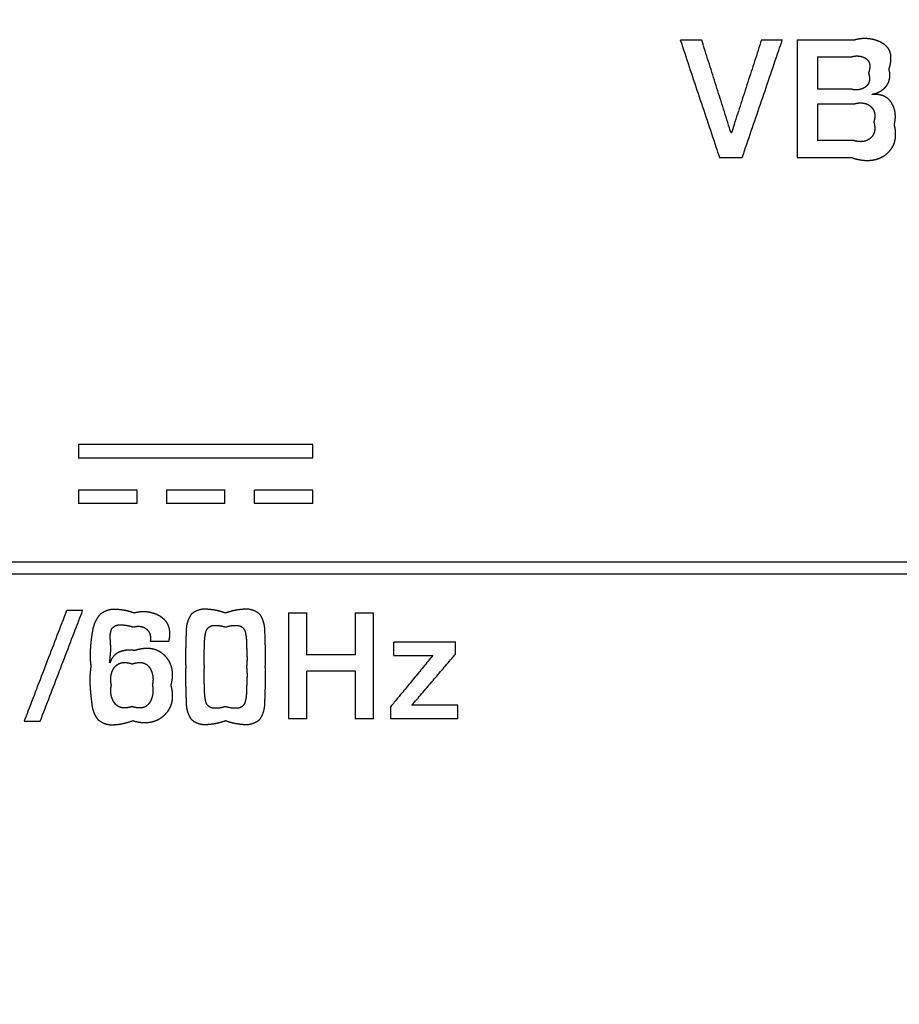
# Model space of a CAD drawing. Extents: x 61 to 377, y 1 to 289.
# Drawn here: x 116 to 124, y 61 to 69 of the extents above; entities that cross this region are included whole.
import ezdxf

# ---------------------------------------------------------------- set-up
doc = ezdxf.new("R2010")
doc.units = 0
doc.layers.add('1', color=7, linetype='CONTINUOUS')

msp = doc.modelspace()

# ---------------------------------------------------------------- linework, layer by layer
at = {"layer": '1', "color": 9, "linetype": 'CONTINUOUS'}
for radius, start, end in [(35.4729, 278.2172, 269.67041), (35.4719, 270.20191, 269.79809), (35.4147, 278.2, 269.79777), (35.4098, 270.20226, 269.79774), (34.5779, 313.87589, 226.12411), (27.6098, 17.03156, 162.96844), (22, 308.28172, 231.71828), (21.9, 308.28172, 231.71828), (21.85, 308.28172, 231.71828)]:
    msp.add_arc((124.5146, 54.2666), radius, start, end, dxfattribs=at)
at = {"layer": '1', "color": 251, "linetype": 'CONTINUOUS'}
msp.add_arc((124.5146, 54.2666), 21.75, 308.81071, 231.18929, dxfattribs=at)
at = {"layer": '1', "color": 7, "linetype": 'CONTINUOUS'}
for points, weights, knots in [([(123.6101, 68.5187), (123.6217, 68.5503), (123.6274, 68.5834), (123.627, 68.6171), (123.6275, 68.6511), (123.6157, 68.6831), (123.5933, 68.7087), (123.5698, 68.7328), (123.5413, 68.7505), (123.5093, 68.7611), (123.4778, 68.7724), (123.445, 68.7785), (123.4115, 68.7794), (123.3782, 68.7802), (123.3452, 68.7759), (123.3132, 68.7666)], [0.504183856213, 0.498605381262, 0.498605381262, 0.504183856213, 0.481782582607, 0.481782582607, 0.504183856213, 0.494624992469, 0.494624992469, 0.504183856213, 0.499920203098, 0.499920203098, 0.504183856213, 0.500258521213, 0.500258521213, 0.504183856213], [0, 0, 0, 0, 0.21086, 0.21086, 0.21086, 0.414928, 0.414928, 0.414928, 0.612433, 0.612433, 0.612433, 0.807366, 0.807366, 0.807366, 1, 1, 1, 1]), ([(123.288, 68.6238), (123.3048, 68.629), (123.3222, 68.6315), (123.3398, 68.6312), (123.3577, 68.6308), (123.3751, 68.6273), (123.3917, 68.6206), (123.4086, 68.6144), (123.423, 68.6037), (123.4337, 68.5893), (123.4432, 68.5741), (123.4475, 68.5567), (123.4463, 68.5389), (123.4455, 68.5209), (123.4418, 68.5032), (123.435, 68.4865)], [0.503276153801, 0.498907948733, 0.498907948733, 0.503276153801, 0.497751844124, 0.497751844124, 0.503276153801, 0.489542397244, 0.489542397244, 0.503276153801, 0.487068542533, 0.487068542533, 0.503276153801, 0.498413045893, 0.498413045893, 0.503276153801], [0, 0, 0, 0, 0.205111, 0.205111, 0.205111, 0.410658, 0.410658, 0.410658, 0.612087, 0.612087, 0.612087, 0.806165, 0.806165, 0.806165, 1, 1, 1, 1]), ([(123.435, 68.4865), (123.4408, 68.4701), (123.4437, 68.453), (123.4437, 68.4356), (123.4439, 68.4181), (123.4389, 68.4013), (123.4291, 68.3869), (123.4187, 68.373), (123.4053, 68.3621), (123.3897, 68.3548), (123.3739, 68.3472), (123.3569, 68.3429), (123.3395, 68.3419), (123.3221, 68.341), (123.3047, 68.343), (123.288, 68.3478)], [0.503723043477, 0.498758985508, 0.498758985508, 0.503723043477, 0.488164482854, 0.488164482854, 0.503723043477, 0.493401708955, 0.493401708955, 0.503723043477, 0.497196155185, 0.497196155185, 0.503723043477, 0.49904652488, 0.49904652488, 0.503723043477], [0, 0, 0, 0, 0.208622, 0.208622, 0.208622, 0.412083, 0.412083, 0.412083, 0.608957, 0.608957, 0.608957, 0.805874, 0.805874, 0.805874, 1, 1, 1, 1]), ([(123.4672, 68.3058), (123.4865, 68.3089), (123.5052, 68.3146), (123.5229, 68.323), (123.5406, 68.3314), (123.5568, 68.3426), (123.5709, 68.3562), (123.585, 68.3699), (123.5965, 68.386), (123.6047, 68.4039), (123.6127, 68.4219), (123.617, 68.441), (123.6174, 68.4607), (123.6178, 68.4803), (123.6155, 68.4998), (123.6101, 68.5187)], [0.502537867859, 0.499154044047, 0.499154044047, 0.502537867859, 0.498005143438, 0.498005143438, 0.502537867859, 0.496774376913, 0.496774376913, 0.502537867859, 0.495956106065, 0.495956106065, 0.502537867859, 0.498708288774, 0.498708288774, 0.502537867859], [0, 0, 0, 0, 0.203219, 0.203219, 0.203219, 0.405695, 0.405695, 0.405695, 0.606435, 0.606435, 0.606435, 0.803952, 0.803952, 0.803952, 1, 1, 1, 1]), ([(123.6549, 68.0454), (123.6618, 68.0698), (123.665, 68.0951), (123.6645, 68.1205), (123.6639, 68.1462), (123.6591, 68.1714), (123.6501, 68.1954), (123.6409, 68.2196), (123.6272, 68.2416), (123.609, 68.2601), (123.5906, 68.278), (123.5683, 68.2906), (123.5434, 68.2968), (123.5184, 68.3031), (123.4928, 68.3054), (123.4672, 68.303)], [0.502754108039, 0.499081963987, 0.499081963987, 0.502754108039, 0.497907270454, 0.497907270454, 0.502754108039, 0.49524527096, 0.49524527096, 0.502754108039, 0.491154551484, 0.491154551484, 0.502754108039, 0.497731506901, 0.497731506901, 0.502754108039], [0, 0, 0, 0, 0.203728, 0.203728, 0.203728, 0.407227, 0.407227, 0.407227, 0.609788, 0.609788, 0.609788, 0.805713, 0.805713, 0.805713, 1, 1, 1, 1]), ([(123.3118, 68.2218), (123.3304, 68.228), (123.3498, 68.2311), (123.3694, 68.231), (123.3892, 68.2309), (123.4085, 68.2267), (123.4264, 68.2183), (123.4444, 68.2097), (123.4597, 68.1969), (123.4713, 68.1806), (123.4825, 68.1643), (123.4884, 68.1455), (123.4888, 68.1257), (123.4893, 68.106), (123.4863, 68.0864), (123.4798, 68.0677)], [0.503373685566, 0.498875438145, 0.498875438145, 0.503373685566, 0.495294990275, 0.495294990275, 0.503373685566, 0.492616722387, 0.492616722387, 0.503373685566, 0.489277483806, 0.489277483806, 0.503373685566, 0.4979019732, 0.4979019732, 0.503373685566], [0, 0, 0, 0, 0.206332, 0.206332, 0.206332, 0.410977, 0.410977, 0.410977, 0.613194, 0.613194, 0.613194, 0.807577, 0.807577, 0.807577, 1, 1, 1, 1]), ([(123.2865, 67.7666), (123.3235, 67.7525), (123.3621, 67.7439), (123.4015, 67.741), (123.4413, 67.738), (123.4808, 67.7424), (123.5186, 67.7551), (123.5564, 67.7685), (123.5895, 67.7911), (123.6156, 67.8216), (123.642, 67.8517), (123.6588, 67.8881), (123.6645, 67.9279), (123.6697, 67.9674), (123.6664, 68.0072), (123.6549, 68.0454)], [0.502636107545, 0.499121297485, 0.499121297485, 0.502636107545, 0.495740831147, 0.495740831147, 0.502636107545, 0.491275449268, 0.491275449268, 0.502636107545, 0.488757989458, 0.488757989458, 0.502636107545, 0.495193223162, 0.495193223162, 0.502636107545], [0, 0, 0, 0, 0.206027, 0.206027, 0.206027, 0.410824, 0.410824, 0.410824, 0.612181, 0.612181, 0.612181, 0.808094, 0.808094, 0.808094, 1, 1, 1, 1]), ([(123.4798, 68.0677), (123.4864, 68.0488), (123.4895, 68.029), (123.489, 68.0089), (123.4888, 67.9888), (123.4829, 67.9696), (123.472, 67.9527), (123.4607, 67.9361), (123.4457, 67.9229), (123.4278, 67.9139), (123.4099, 67.9048), (123.3903, 67.9003), (123.3702, 67.9002), (123.3503, 67.9002), (123.3306, 67.9032), (123.3118, 67.9095)], [0.504007245401, 0.498664251533, 0.498664251533, 0.504007245401, 0.490775240961, 0.490775240961, 0.504007245401, 0.493236894558, 0.493236894558, 0.504007245401, 0.495222716321, 0.495222716321, 0.504007245401, 0.499362544067, 0.499362544067, 0.504007245401], [0, 0, 0, 0, 0.208999, 0.208999, 0.208999, 0.412858, 0.412858, 0.412858, 0.611871, 0.611871, 0.611871, 0.807615, 0.807615, 0.807615, 1, 1, 1, 1]), ([(117.1712, 63.8804), (117.123, 63.8981), (117.0726, 63.9083), (117.0213, 63.9107), (116.969, 63.9162), (116.9188, 63.901), (116.8784, 63.8674), (116.8445, 63.8283), (116.823, 63.7813), (116.8155, 63.7301), (116.806, 63.6796), (116.7997, 63.6287), (116.7966, 63.5775), (116.7926, 63.5263), (116.7942, 63.4749), (116.8015, 63.4241)], [0.502891593556, 0.499036135481, 0.499036135481, 0.502891593556, 0.476498422125, 0.476498422125, 0.502891593556, 0.489456749931, 0.489456749931, 0.502891593556, 0.502247203695, 0.502247203695, 0.502891593556, 0.500877764464, 0.500877764464, 0.502891593556], [0, 0, 0, 0, 0.211294, 0.211294, 0.211294, 0.415865, 0.415865, 0.415865, 0.611966, 0.611966, 0.611966, 0.806333, 0.806333, 0.806333, 1, 1, 1, 1]), ([(117.9499, 63.8804), (117.9018, 63.8978), (117.8518, 63.9083), (117.8008, 63.9118), (117.7488, 63.9195), (117.6984, 63.905), (117.6586, 63.8709), (117.629, 63.8285), (117.6138, 63.7791), (117.6143, 63.7274), (117.6122, 63.6763), (117.6106, 63.6251), (117.6096, 63.574), (117.6068, 63.5232), (117.6073, 63.4723), (117.611, 63.4216)], [0.502438377202, 0.499187207599, 0.499187207599, 0.502438377202, 0.472265986112, 0.472265986112, 0.502438377202, 0.486564921286, 0.486564921286, 0.502438377202, 0.502418198056, 0.502418198056, 0.502438377202, 0.501756002434, 0.501756002434, 0.502438377202], [0, 0, 0, 0, 0.212811, 0.212811, 0.212811, 0.41805, 0.41805, 0.41805, 0.613868, 0.613868, 0.613868, 0.807582, 0.807582, 0.807582, 1, 1, 1, 1]), ([(118.2888, 63.4216), (118.2925, 63.4724), (118.293, 63.5234), (118.2902, 63.5743), (118.2892, 63.6253), (118.2876, 63.6762), (118.2855, 63.7272), (118.286, 63.779), (118.2707, 63.8286), (118.241, 63.8711), (118.201, 63.9051), (118.1506, 63.9195), (118.0987, 63.9118), (118.0478, 63.9083), (117.9979, 63.8978), (117.9499, 63.8804)], [0.500508544738, 0.499830485087, 0.499830485087, 0.500508544738, 0.500488006189, 0.500488006189, 0.500508544738, 0.484543353457, 0.484543353457, 0.500508544738, 0.470706929853, 0.470706929853, 0.500508544738, 0.497284936639, 0.497284936639, 0.500508544738], [0, 0, 0, 0, 0.207128, 0.207128, 0.207128, 0.414321, 0.414321, 0.414321, 0.618385, 0.618385, 0.618385, 0.812416, 0.812416, 0.812416, 1, 1, 1, 1]), ([(117.4667, 63.6397), (117.4746, 63.6704), (117.4767, 63.7021), (117.473, 63.7336), (117.4692, 63.7654), (117.456, 63.7946), (117.4342, 63.818), (117.4122, 63.8409), (117.3858, 63.8585), (117.3563, 63.8702), (117.3268, 63.8823), (117.2956, 63.8891), (117.2637, 63.8906), (117.2325, 63.8919), (117.2014, 63.8885), (117.1712, 63.8804)], [0.504244809453, 0.498585063516, 0.498585063516, 0.504244809453, 0.487174568476, 0.487174568476, 0.504244809453, 0.496507722065, 0.496507722065, 0.504244809453, 0.499279341679, 0.499279341679, 0.504244809453, 0.500358312679, 0.500358312679, 0.504244809453], [0, 0, 0, 0, 0.208496, 0.208496, 0.208496, 0.412015, 0.412015, 0.412015, 0.610392, 0.610392, 0.610392, 0.808079, 0.808079, 0.808079, 1, 1, 1, 1]), ([(116.9612, 63.4582), (116.9649, 63.4906), (116.968, 63.523), (116.9706, 63.5555), (116.971, 63.5881), (116.9698, 63.6207), (116.9671, 63.6532), (116.9628, 63.686), (116.9674, 63.7188), (116.9808, 63.7491), (117.0035, 63.7742), (117.0356, 63.7852), (117.0689, 63.7793), (117.1014, 63.7773), (117.1334, 63.7711), (117.1643, 63.7607)], [0.50003893312, 0.499987022293, 0.499987022293, 0.50003893312, 0.499662427965, 0.499662427965, 0.50003893312, 0.487653196077, 0.487653196077, 0.50003893312, 0.458400076749, 0.458400076749, 0.50003893312, 0.497134450047, 0.497134450047, 0.50003893312], [0, 0, 0, 0, 0.207971, 0.207971, 0.207971, 0.416005, 0.416005, 0.416005, 0.622063, 0.622063, 0.622063, 0.815372, 0.815372, 0.815372, 1, 1, 1, 1]), ([(117.1643, 63.7607), (117.179, 63.7654), (117.1943, 63.7678), (117.2098, 63.7676), (117.2254, 63.7675), (117.2406, 63.764), (117.2546, 63.7573), (117.2686, 63.7503), (117.2807, 63.7404), (117.2901, 63.7279), (117.2995, 63.7155), (117.3056, 63.7011), (117.308, 63.6857), (117.3104, 63.6704), (117.3101, 63.6549), (117.3071, 63.6397)], [0.503232878937, 0.498922373688, 0.498922373688, 0.503232878937, 0.494964859125, 0.494964859125, 0.503232878937, 0.494381109748, 0.494381109748, 0.503232878937, 0.493038941805, 0.493038941805, 0.503232878937, 0.498054831907, 0.498054831907, 0.503232878937], [0, 0, 0, 0, 0.206036, 0.206036, 0.206036, 0.409718, 0.409718, 0.409718, 0.610463, 0.610463, 0.610463, 0.806785, 0.806785, 0.806785, 1, 1, 1, 1]), ([(117.7706, 63.4216), (117.7667, 63.4543), (117.7656, 63.4872), (117.7685, 63.5529), (117.7698, 63.5858), (117.771, 63.6187), (117.7706, 63.6518), (117.7742, 63.6847), (117.7818, 63.7169), (117.789, 63.7522), (117.8169, 63.7748), (117.8529, 63.7746), (117.8859, 63.7763), (117.9187, 63.7716), (117.9499, 63.7607)], [0.500829488588, 0.499723503804, 0.499723503804, 0.50082713826, 0.50082713826, 0.500829488588, 0.498375660337, 0.498375660337, 0.500829488588, 0.424933759347, 0.424933759347, 0.500829488588, 0.494552186699, 0.494552186699, 0.500829488588], [0, 0, 0, 0, 0.209952, 0.209952, 0.419911, 0.419911, 0.419911, 0.630184, 0.630184, 0.630184, 0.823991, 0.823991, 0.823991, 1, 1, 1, 1]), ([(117.9499, 63.7607), (117.9812, 63.7717), (118.014, 63.7764), (118.0471, 63.7746), (118.0831, 63.7748), (118.1109, 63.7521), (118.1181, 63.7168), (118.1256, 63.6847), (118.1292, 63.6518), (118.1287, 63.6188), (118.1299, 63.5859), (118.1312, 63.5529), (118.1341, 63.4871), (118.133, 63.4543), (118.1291, 63.4216)], [0.504778070166, 0.498407309945, 0.498407309945, 0.504778070166, 0.428301820183, 0.428301820183, 0.504778070166, 0.502311983719, 0.502311983719, 0.504778070166, 0.504775401201, 0.504775401201, 0.50366758976, 0.50366758976, 0.504778070166], [0, 0, 0, 0, 0.225434, 0.225434, 0.225434, 0.432712, 0.432712, 0.432712, 0.622378, 0.622378, 0.622378, 0.811573, 0.811573, 1, 1, 1, 1]), ([(117.4849, 63.2641), (117.4955, 63.2991), (117.4997, 63.3354), (117.4974, 63.3718), (117.4951, 63.4086), (117.484, 63.4437), (117.4648, 63.4752), (117.4455, 63.5067), (117.4193, 63.5328), (117.3873, 63.5515), (117.3553, 63.5693), (117.3197, 63.5783), (117.2831, 63.578), (117.2464, 63.5781), (117.2102, 63.5722), (117.1755, 63.5603)], [0.503986763539, 0.49867107882, 0.49867107882, 0.503986763539, 0.494114120396, 0.494114120396, 0.503986763539, 0.493649715766, 0.493649715766, 0.503986763539, 0.49301573152, 0.49301573152, 0.503986763539, 0.499359804357, 0.499359804357, 0.503986763539], [0, 0, 0, 0, 0.206694, 0.206694, 0.206694, 0.410998, 0.410998, 0.410998, 0.612017, 0.612017, 0.612017, 0.806805, 0.806805, 0.806805, 1, 1, 1, 1]), ([(117.1755, 63.5603), (117.1585, 63.5635), (117.1413, 63.5647), (117.1241, 63.5641), (117.1067, 63.5634), (117.0895, 63.561), (117.0726, 63.5568), (117.0555, 63.5528), (117.0393, 63.5462), (117.0242, 63.5373), (117.0094, 63.5283), (116.9967, 63.5163), (116.9868, 63.502), (116.9769, 63.4877), (116.9692, 63.4722), (116.9639, 63.4556)], [0.501557957508, 0.499480680831, 0.499480680831, 0.501557957508, 0.499786425696, 0.499786425696, 0.501557957508, 0.497748450041, 0.497748450041, 0.501557957508, 0.494277625245, 0.494277625245, 0.501557957508, 0.497815931781, 0.497815931781, 0.501557957508], [0, 0, 0, 0, 0.201433, 0.201433, 0.201433, 0.403715, 0.403715, 0.403715, 0.605872, 0.605872, 0.605872, 0.803746, 0.803746, 0.803746, 1, 1, 1, 1]), ([(116.8015, 63.4241), (116.7933, 63.3728), (116.7906, 63.3209), (116.7934, 63.269), (116.7963, 63.2171), (116.8009, 63.1654), (116.8079, 63.114), (116.8115, 63.0614), (116.8302, 63.0121), (116.8622, 62.9703), (116.9032, 62.9361), (116.9545, 62.9214), (117.0074, 62.9287), (117.0593, 62.9323), (117.1102, 62.9438), (117.1587, 62.9628)], [0.501430019277, 0.499523326908, 0.499523326908, 0.501430019277, 0.501148631269, 0.501148631269, 0.501430019277, 0.48729514772, 0.48729514772, 0.501430019277, 0.472786460045, 0.472786460045, 0.501430019277, 0.497553713267, 0.497553713267, 0.501430019277], [0, 0, 0, 0, 0.20684, 0.20684, 0.20684, 0.413365, 0.413365, 0.413365, 0.617025, 0.617025, 0.617025, 0.811604, 0.811604, 0.811604, 1, 1, 1, 1]), ([(116.9766, 63.2666), (116.9711, 63.2873), (116.9691, 63.3086), (116.9707, 63.33), (116.9723, 63.3516), (116.9779, 63.3725), (116.9873, 63.392), (116.9964, 63.4119), (117.0102, 63.4287), (117.0279, 63.4415), (117.0462, 63.4532), (117.0671, 63.459), (117.0889, 63.4584), (117.1108, 63.4581), (117.1324, 63.4543), (117.153, 63.4468)], [0.503469090324, 0.498843636559, 0.498843636559, 0.503469090324, 0.497662902272, 0.497662902272, 0.503469090324, 0.492364575452, 0.492364575452, 0.503469090324, 0.488470584957, 0.488470584957, 0.503469090324, 0.49878239112, 0.49878239112, 0.503469090324], [0, 0, 0, 0, 0.204724, 0.204724, 0.204724, 0.409162, 0.409162, 0.409162, 0.610713, 0.610713, 0.610713, 0.805431, 0.805431, 0.805431, 1, 1, 1, 1]), ([(117.153, 63.4468), (117.1732, 63.4541), (117.1943, 63.458), (117.2158, 63.4584), (117.2374, 63.4594), (117.2583, 63.4536), (117.2763, 63.4416), (117.2933, 63.4285), (117.3065, 63.4115), (117.3147, 63.3917), (117.3235, 63.372), (117.3288, 63.3511), (117.3306, 63.3296), (117.3323, 63.3084), (117.3305, 63.2872), (117.3253, 63.2666)], [0.503390180353, 0.498869939882, 0.498869939882, 0.503390180353, 0.486837453471, 0.486837453471, 0.503390180353, 0.492096070684, 0.492096070684, 0.503390180353, 0.498619999839, 0.498619999839, 0.503390180353, 0.499013659782, 0.499013659782, 0.503390180353], [0, 0, 0, 0, 0.209175, 0.209175, 0.209175, 0.413284, 0.413284, 0.413284, 0.611061, 0.611061, 0.611061, 0.807563, 0.807563, 0.807563, 1, 1, 1, 1]), ([(117.611, 63.4216), (117.6073, 63.3708), (117.6068, 63.3198), (117.6096, 63.2689), (117.6106, 63.2179), (117.6122, 63.1669), (117.6143, 63.116), (117.6137, 63.0641), (117.6291, 63.0146), (117.6588, 62.972), (117.6988, 62.9381), (117.7492, 62.9237), (117.8011, 62.9314), (117.852, 62.9349), (117.9019, 62.9454), (117.9499, 62.9628)], [0.500506891489, 0.49983103617, 0.49983103617, 0.500506891489, 0.500486667517, 0.500486667517, 0.500506891489, 0.484519089003, 0.484519089003, 0.500506891489, 0.470725526271, 0.470725526271, 0.500506891489, 0.497285528475, 0.497285528475, 0.500506891489], [0, 0, 0, 0, 0.20713, 0.20713, 0.20713, 0.414325, 0.414325, 0.414325, 0.618387, 0.618387, 0.618387, 0.812415, 0.812415, 0.812415, 1, 1, 1, 1]), ([(117.9499, 63.0825), (117.9186, 63.0716), (117.8858, 63.0669), (117.8527, 63.0686), (117.8168, 63.0685), (117.7889, 63.0911), (117.7817, 63.1263), (117.7742, 63.1585), (117.7706, 63.1914), (117.771, 63.2244), (117.7698, 63.2573), (117.7685, 63.2903), (117.7656, 63.3561), (117.7667, 63.3889), (117.7706, 63.4216)], [0.504778390136, 0.498407203288, 0.498407203288, 0.504778390136, 0.428407717991, 0.428407717991, 0.504778390136, 0.50230522323, 0.50230522323, 0.504778390136, 0.504775860158, 0.504775860158, 0.503665925545, 0.503665925545, 0.504778390136], [0, 0, 0, 0, 0.225399, 0.225399, 0.225399, 0.432666, 0.432666, 0.432666, 0.622349, 0.622349, 0.622349, 0.811558, 0.811558, 1, 1, 1, 1]), ([(117.9499, 62.9628), (117.998, 62.9454), (118.048, 62.9349), (118.0991, 62.9314), (118.151, 62.9237), (118.2014, 62.9382), (118.2412, 62.9723), (118.2708, 63.0148), (118.286, 63.0642), (118.2855, 63.1159), (118.2876, 63.167), (118.2892, 63.2181), (118.2902, 63.2692), (118.293, 63.32), (118.2925, 63.3709), (118.2888, 63.4216)], [0.502440071979, 0.499186642674, 0.499186642674, 0.502440071979, 0.472248745101, 0.472248745101, 0.502440071979, 0.486588134432, 0.486588134432, 0.502440071979, 0.502419571191, 0.502419571191, 0.502440071979, 0.501755494848, 0.501755494848, 0.502440071979], [0, 0, 0, 0, 0.212813, 0.212813, 0.212813, 0.418047, 0.418047, 0.418047, 0.613863, 0.613863, 0.613863, 0.807578, 0.807578, 0.807578, 1, 1, 1, 1]), ([(118.1291, 63.4216), (118.133, 63.3889), (118.1342, 63.356), (118.1312, 63.2903), (118.1299, 63.2574), (118.1287, 63.2245), (118.1292, 63.1914), (118.1256, 63.1585), (118.118, 63.1263), (118.1108, 63.091), (118.0829, 63.0683), (118.0469, 63.0686), (118.0139, 63.0669), (117.9811, 63.0716), (117.9499, 63.0825)], [0.500826026175, 0.499724657942, 0.499724657942, 0.500823288287, 0.500823288287, 0.500826026175, 0.498373805934, 0.498373805934, 0.500826026175, 0.424832370551, 0.424832370551, 0.500826026175, 0.494553775923, 0.494553775923, 0.500826026175], [0, 0, 0, 0, 0.209963, 0.209963, 0.419935, 0.419935, 0.419935, 0.630222, 0.630222, 0.630222, 0.824021, 0.824021, 0.824021, 1, 1, 1, 1]), ([(117.153, 63.0825), (117.1324, 63.0751), (117.1108, 63.0712), (117.0889, 63.0709), (117.0667, 63.0701), (117.0453, 63.0762), (117.0269, 63.0887), (117.0096, 63.102), (116.9962, 63.1194), (116.9876, 63.1395), (116.9785, 63.1596), (116.973, 63.1809), (116.9712, 63.2029), (116.9695, 63.2243), (116.9714, 63.2457), (116.9766, 63.2666)], [0.503414229434, 0.498861923522, 0.498861923522, 0.503414229434, 0.486772804709, 0.486772804709, 0.503414229434, 0.49252140973, 0.49252140973, 0.503414229434, 0.49843742783, 0.49843742783, 0.503414229434, 0.499084260999, 0.499084260999, 0.503414229434], [0, 0, 0, 0, 0.20908, 0.20908, 0.20908, 0.414446, 0.414446, 0.414446, 0.612306, 0.612306, 0.612306, 0.80952, 0.80952, 0.80952, 1, 1, 1, 1]), ([(117.3253, 63.2666), (117.3303, 63.2458), (117.3319, 63.2245), (117.3303, 63.2032), (117.3286, 63.1819), (117.3236, 63.1611), (117.3154, 63.1413), (117.3076, 63.1209), (117.2949, 63.1032), (117.2781, 63.0892), (117.2603, 63.0764), (117.2393, 63.0701), (117.2174, 63.0709), (117.1954, 63.0711), (117.1737, 63.075), (117.153, 63.0825)], [0.503081430728, 0.498972856424, 0.498972856424, 0.503081430728, 0.499087954888, 0.499087954888, 0.503081430728, 0.492106772333, 0.492106772333, 0.503081430728, 0.485018831787, 0.485018831787, 0.503081430728, 0.498370842453, 0.498370842453, 0.503081430728], [0, 0, 0, 0, 0.20391, 0.20391, 0.20391, 0.406697, 0.406697, 0.406697, 0.609182, 0.609182, 0.609182, 0.804968, 0.804968, 0.804968, 1, 1, 1, 1]), ([(117.1587, 62.9628), (117.1945, 62.9512), (117.2318, 62.9457), (117.2694, 62.9463), (117.3073, 62.9469), (117.3441, 62.9559), (117.3777, 62.9734), (117.4113, 62.9913), (117.4398, 63.0166), (117.4615, 63.048), (117.4831, 63.0792), (117.4955, 63.1151), (117.498, 63.153), (117.5004, 63.1906), (117.496, 63.228), (117.4849, 63.2641)], [0.503389631485, 0.498870122838, 0.498870122838, 0.503389631485, 0.494221481839, 0.494221481839, 0.503389631485, 0.493907614102, 0.493907614102, 0.503389631485, 0.491236033807, 0.491236033807, 0.503389631485, 0.497832253983, 0.497832253983, 0.503389631485], [0, 0, 0, 0, 0.206611, 0.206611, 0.206611, 0.410632, 0.410632, 0.410632, 0.611987, 0.611987, 0.611987, 0.807744, 0.807744, 0.807744, 1, 1, 1, 1])]:
    msp.add_rational_spline(points, weights, degree=3, knots=knots, dxfattribs=at)
for points, knots in [([(121.8297, 68.7677), (121.855, 68.6917), (121.8803, 68.6157), (121.9309, 68.4639), (121.9562, 68.3881), (122.0068, 68.2362), (122.0322, 68.1602), (122.0829, 68.0081), (122.1082, 67.932), (122.1434, 67.8265), (122.1532, 67.7971), (122.163, 67.7677)], [0, 0, 0, 0, 0.227952, 0.227952, 0.455478, 0.455478, 0.683529, 0.683529, 0.911892, 0.911892, 1, 1, 1, 1]), ([(122.0133, 68.7666), (121.9993, 68.7666), (121.9853, 68.7666), (121.9572, 68.7666), (121.9432, 68.7666), (121.9148, 68.7666), (121.9004, 68.7666), (121.8718, 68.7666), (121.8575, 68.7666), (121.8393, 68.7666), (121.8352, 68.7666), (121.8312, 68.7666)], [0, 0, 0, 0, 0.230749, 0.230749, 0.462032, 0.462032, 0.698815, 0.698815, 0.933557, 0.933557, 1, 1, 1, 1]), ([(122.2632, 67.9742), (122.2441, 68.0343), (122.2251, 68.0943), (122.1871, 68.2145), (122.168, 68.2745), (122.1299, 68.3949), (122.1108, 68.4551), (122.0726, 68.5756), (122.0535, 68.6359), (122.0271, 68.7193), (122.0198, 68.7424), (122.0125, 68.7655)], [0, 0, 0, 0, 0.22767, 0.22767, 0.455483, 0.455483, 0.683827, 0.683827, 0.912483, 0.912483, 1, 1, 1, 1]), ([(122.5223, 68.7677), (122.5028, 68.7076), (122.4834, 68.6476), (122.4444, 68.5274), (122.425, 68.4674), (122.386, 68.3471), (122.3665, 68.2868), (122.3274, 68.1663), (122.3079, 68.106), (122.2809, 68.0226), (122.2734, 67.9995), (122.2659, 67.9764)], [0, 0, 0, 0, 0.227668, 0.227668, 0.455477, 0.455477, 0.683818, 0.683818, 0.912472, 0.912472, 1, 1, 1, 1]), ([(122.3577, 67.7656), (122.3837, 67.8415), (122.4096, 67.9175), (122.4615, 68.0693), (122.4874, 68.1452), (122.5393, 68.297), (122.5653, 68.373), (122.6173, 68.5251), (122.6433, 68.6013), (122.6793, 68.7068), (122.6893, 68.7361), (122.6994, 68.7655)], [0, 0, 0, 0, 0.22795, 0.22795, 0.455473, 0.455473, 0.683521, 0.683521, 0.911881, 0.911881, 1, 1, 1, 1]), ([(122.7009, 68.7666), (122.6872, 68.7666), (122.6735, 68.7666), (122.6461, 68.7666), (122.6324, 68.7666), (122.6046, 68.7666), (122.5906, 68.7666), (122.5626, 68.7666), (122.5487, 68.7666), (122.5309, 68.7666), (122.527, 68.7666), (122.523, 68.7666)], [0, 0, 0, 0, 0.230899, 0.230899, 0.462331, 0.462331, 0.699272, 0.699272, 0.934171, 0.934171, 1, 1, 1, 1]), ([(122.8272, 68.7677), (122.8272, 68.6917), (122.8272, 68.6157), (122.8272, 68.4639), (122.8272, 68.388), (122.8272, 68.2361), (122.8272, 68.1601), (122.8272, 68.0079), (122.8272, 67.9318), (122.8272, 67.8264), (122.8272, 67.7971), (122.8272, 67.7678)], [0, 0, 0, 0, 0.228011, 0.228011, 0.455596, 0.455596, 0.683705, 0.683705, 0.912128, 0.912128, 1, 1, 1, 1]), ([(123.3143, 68.7666), (123.2773, 68.7666), (123.2402, 68.7666), (123.1661, 68.7666), (123.1291, 68.7666), (123.0547, 68.7666), (123.0175, 68.7666), (122.943, 68.7666), (122.9058, 68.7666), (122.8552, 68.7666), (122.8418, 68.7666), (122.8284, 68.7666)], [0, 0, 0, 0, 0.228661, 0.228661, 0.45745, 0.45745, 0.68761, 0.68761, 0.91726, 0.91726, 1, 1, 1, 1]), ([(123.0011, 68.6238), (123.023, 68.6238), (123.045, 68.6238), (123.0887, 68.6238), (123.1105, 68.6238), (123.1544, 68.6238), (123.1765, 68.6238), (123.2207, 68.6238), (123.2429, 68.6238), (123.2723, 68.6238), (123.2796, 68.6238), (123.2869, 68.6238)], [0, 0, 0, 0, 0.230339, 0.230339, 0.459388, 0.459388, 0.691208, 0.691208, 0.923542, 0.923542, 1, 1, 1, 1]), ([(123.0022, 68.3467), (123.0022, 68.3679), (123.0022, 68.3891), (123.0022, 68.4314), (123.0022, 68.4524), (123.0022, 68.4949), (123.0022, 68.5162), (123.0022, 68.5589), (123.0022, 68.5803), (123.0022, 68.6087), (123.0022, 68.6157), (123.0022, 68.6226)], [0, 0, 0, 0, 0.230484, 0.230484, 0.459674, 0.459674, 0.691641, 0.691641, 0.924124, 0.924124, 1, 1, 1, 1]), ([(123.2892, 68.3478), (123.2672, 68.3478), (123.2453, 68.3478), (123.2015, 68.3478), (123.1797, 68.3478), (123.1358, 68.3478), (123.1137, 68.3478), (123.0695, 68.3478), (123.0474, 68.3478), (123.0179, 68.3478), (123.0107, 68.3478), (123.0034, 68.3478)], [0, 0, 0, 0, 0.230339, 0.230339, 0.459388, 0.459388, 0.691208, 0.691208, 0.923542, 0.923542, 1, 1, 1, 1]), ([(123.4672, 68.303), (123.4672, 68.3035), (123.4672, 68.304), (123.4672, 68.3049), (123.4672, 68.3053), (123.4672, 68.3058)], [0, 0, 0, 0, 0.5, 0.5, 1, 1, 1, 1]), ([(123.0011, 68.2218), (123.0248, 68.2218), (123.0486, 68.2218), (123.0959, 68.2218), (123.1195, 68.2218), (123.167, 68.2218), (123.1909, 68.2218), (123.2387, 68.2218), (123.2626, 68.2218), (123.2946, 68.2218), (123.3026, 68.2218), (123.3106, 68.2218)], [0, 0, 0, 0, 0.230026, 0.230026, 0.45877, 0.45877, 0.690276, 0.690276, 0.922288, 0.922288, 1, 1, 1, 1]), ([(123.0022, 67.9084), (123.0022, 67.9323), (123.0022, 67.9563), (123.0022, 68.004), (123.0022, 68.0278), (123.0022, 68.0757), (123.0022, 68.0998), (123.0022, 68.1481), (123.0022, 68.1722), (123.0022, 68.2045), (123.0022, 68.2126), (123.0022, 68.2207)], [0, 0, 0, 0, 0.229992, 0.229992, 0.458704, 0.458704, 0.690177, 0.690177, 0.922155, 0.922155, 1, 1, 1, 1]), ([(122.2656, 67.9753), (122.2651, 67.9753), (122.2647, 67.9753), (122.2637, 67.9753), (122.2633, 67.9753), (122.2628, 67.9753)], [0, 0, 0, 0, 0.5, 0.5, 1, 1, 1, 1]), ([(123.3129, 67.9095), (123.2892, 67.9095), (123.2655, 67.9095), (123.2181, 67.9095), (123.1945, 67.9095), (123.147, 67.9095), (123.1231, 67.9095), (123.0753, 67.9095), (123.0514, 67.9095), (123.0194, 67.9095), (123.0114, 67.9095), (123.0034, 67.9095)], [0, 0, 0, 0, 0.230026, 0.230026, 0.45877, 0.45877, 0.690276, 0.690276, 0.922288, 0.922288, 1, 1, 1, 1]), ([(122.1622, 67.7666), (122.1772, 67.7666), (122.1921, 67.7666), (122.222, 67.7666), (122.237, 67.7666), (122.2672, 67.7666), (122.2824, 67.7666), (122.3127, 67.7666), (122.3279, 67.7666), (122.3477, 67.7666), (122.3523, 67.7666), (122.3569, 67.7666)], [0, 0, 0, 0, 0.230336, 0.230336, 0.461213, 0.461213, 0.694919, 0.694919, 0.929181, 0.929181, 1, 1, 1, 1]), ([(122.8261, 67.7666), (122.8611, 67.7666), (122.8961, 67.7666), (122.9662, 67.7666), (123.0013, 67.7666), (123.0716, 67.7666), (123.1068, 67.7666), (123.1773, 67.7666), (123.2125, 67.7666), (123.2602, 67.7666), (123.2728, 67.7666), (123.2854, 67.7666)], [0, 0, 0, 0, 0.2288, 0.2288, 0.457725, 0.457725, 0.688024, 0.688024, 0.917812, 0.917812, 1, 1, 1, 1]), ([(116.6946, 65.3176), (116.6946, 65.3088), (116.6946, 65.2999), (116.6946, 65.2823), (116.6946, 65.2736), (116.6946, 65.2559), (116.6946, 65.2469), (116.6946, 65.2291), (116.6946, 65.2202), (116.6946, 65.2097), (116.6946, 65.208), (116.6946, 65.2064)], [0, 0, 0, 0, 0.239305, 0.239305, 0.474655, 0.474655, 0.715844, 0.715844, 0.954931, 0.954931, 1, 1, 1, 1]), ([(118.696, 65.3165), (118.5443, 65.3165), (118.3927, 65.3165), (118.0894, 65.3165), (117.9377, 65.3165), (117.6344, 65.3165), (117.4827, 65.3165), (117.1792, 65.3165), (117.0275, 65.3165), (116.8158, 65.3165), (116.7558, 65.3165), (116.6958, 65.3165)], [0, 0, 0, 0, 0.227439, 0.227439, 0.454892, 0.454892, 0.682429, 0.682429, 0.910012, 0.910012, 1, 1, 1, 1]), ([(118.6948, 65.2041), (118.6948, 65.2129), (118.6948, 65.2218), (118.6948, 65.2394), (118.6948, 65.2482), (118.6948, 65.2658), (118.6948, 65.2748), (118.6948, 65.2926), (118.6948, 65.3015), (118.6948, 65.312), (118.6948, 65.3137), (118.6948, 65.3153)], [0, 0, 0, 0, 0.239305, 0.239305, 0.474655, 0.474655, 0.715844, 0.715844, 0.954931, 0.954931, 1, 1, 1, 1]), ([(116.6935, 65.2052), (116.8451, 65.2052), (116.9967, 65.2052), (117.3, 65.2052), (117.4517, 65.2052), (117.7551, 65.2052), (117.9068, 65.2052), (118.2102, 65.2052), (118.3619, 65.2052), (118.5737, 65.2052), (118.6337, 65.2052), (118.6937, 65.2052)], [0, 0, 0, 0, 0.227439, 0.227439, 0.454892, 0.454892, 0.682429, 0.682429, 0.910012, 0.910012, 1, 1, 1, 1]), ([(116.6946, 64.9287), (116.6946, 64.9198), (116.6946, 64.911), (116.6946, 64.8934), (116.6946, 64.8847), (116.6946, 64.8671), (116.6946, 64.8582), (116.6946, 64.8404), (116.6946, 64.8316), (116.6946, 64.8211), (116.6946, 64.8194), (116.6946, 64.8178)], [0, 0, 0, 0, 0.239335, 0.239335, 0.474718, 0.474718, 0.715942, 0.715942, 0.955064, 0.955064, 1, 1, 1, 1]), ([(117.1962, 64.9275), (117.158, 64.9275), (117.1199, 64.9275), (117.0436, 64.9275), (117.0055, 64.9275), (116.9289, 64.9275), (116.8906, 64.9275), (116.8139, 64.9275), (116.7756, 64.9275), (116.7235, 64.9275), (116.7096, 64.9275), (116.6958, 64.9275)], [0, 0, 0, 0, 0.228592, 0.228592, 0.457313, 0.457313, 0.687404, 0.687404, 0.916984, 0.916984, 1, 1, 1, 1]), ([(117.195, 64.8155), (117.195, 64.8243), (117.195, 64.8332), (117.195, 64.8507), (117.195, 64.8594), (117.195, 64.877), (117.195, 64.886), (117.195, 64.9037), (117.195, 64.9126), (117.195, 64.9231), (117.195, 64.9247), (117.195, 64.9264)], [0, 0, 0, 0, 0.239335, 0.239335, 0.474718, 0.474718, 0.715942, 0.715942, 0.955064, 0.955064, 1, 1, 1, 1]), ([(117.4449, 64.9287), (117.4449, 64.9198), (117.4449, 64.911), (117.4449, 64.8934), (117.4449, 64.8847), (117.4449, 64.8671), (117.4449, 64.8582), (117.4449, 64.8404), (117.4449, 64.8316), (117.4449, 64.8211), (117.4449, 64.8194), (117.4449, 64.8178)], [0, 0, 0, 0, 0.239335, 0.239335, 0.474718, 0.474718, 0.715942, 0.715942, 0.955064, 0.955064, 1, 1, 1, 1]), ([(117.9458, 64.9275), (117.9077, 64.9275), (117.8697, 64.9275), (117.7935, 64.9275), (117.7554, 64.9275), (117.679, 64.9275), (117.6406, 64.9275), (117.5641, 64.9275), (117.5258, 64.9275), (117.4737, 64.9275), (117.4599, 64.9275), (117.4461, 64.9275)], [0, 0, 0, 0, 0.228595, 0.228595, 0.457319, 0.457319, 0.687413, 0.687413, 0.916997, 0.916997, 1, 1, 1, 1]), ([(117.9447, 64.8155), (117.9447, 64.8243), (117.9447, 64.8332), (117.9447, 64.8507), (117.9447, 64.8594), (117.9447, 64.877), (117.9447, 64.886), (117.9447, 64.9037), (117.9447, 64.9126), (117.9447, 64.9231), (117.9447, 64.9247), (117.9447, 64.9264)], [0, 0, 0, 0, 0.239335, 0.239335, 0.474718, 0.474718, 0.715942, 0.715942, 0.955064, 0.955064, 1, 1, 1, 1]), ([(118.1949, 64.9287), (118.1949, 64.9198), (118.1949, 64.911), (118.1949, 64.8934), (118.1949, 64.8847), (118.1949, 64.8671), (118.1949, 64.8582), (118.1949, 64.8404), (118.1949, 64.8316), (118.1949, 64.8211), (118.1949, 64.8194), (118.1949, 64.8178)], [0, 0, 0, 0, 0.239335, 0.239335, 0.474718, 0.474718, 0.715942, 0.715942, 0.955064, 0.955064, 1, 1, 1, 1]), ([(118.696, 64.9275), (118.6579, 64.9275), (118.6198, 64.9275), (118.5436, 64.9275), (118.5055, 64.9275), (118.429, 64.9275), (118.3907, 64.9275), (118.3141, 64.9275), (118.2758, 64.9275), (118.2238, 64.9275), (118.2099, 64.9275), (118.1961, 64.9275)], [0, 0, 0, 0, 0.228594, 0.228594, 0.457317, 0.457317, 0.687411, 0.687411, 0.916994, 0.916994, 1, 1, 1, 1]), ([(118.6948, 64.8155), (118.6948, 64.8243), (118.6948, 64.8332), (118.6948, 64.8507), (118.6948, 64.8594), (118.6948, 64.877), (118.6948, 64.886), (118.6948, 64.9037), (118.6948, 64.9126), (118.6948, 64.9231), (118.6948, 64.9247), (118.6948, 64.9264)], [0, 0, 0, 0, 0.239335, 0.239335, 0.474718, 0.474718, 0.715942, 0.715942, 0.955064, 0.955064, 1, 1, 1, 1]), ([(116.6935, 64.8166), (116.7316, 64.8166), (116.7697, 64.8166), (116.846, 64.8166), (116.8841, 64.8166), (116.9607, 64.8166), (116.9991, 64.8166), (117.0757, 64.8166), (117.114, 64.8166), (117.1662, 64.8166), (117.18, 64.8166), (117.1939, 64.8166)], [0, 0, 0, 0, 0.228592, 0.228592, 0.457313, 0.457313, 0.687404, 0.687404, 0.916984, 0.916984, 1, 1, 1, 1]), ([(117.4438, 64.8166), (117.4819, 64.8166), (117.52, 64.8166), (117.5961, 64.8166), (117.6342, 64.8166), (117.7107, 64.8166), (117.749, 64.8166), (117.8255, 64.8166), (117.8638, 64.8166), (117.9159, 64.8166), (117.9297, 64.8166), (117.9435, 64.8166)], [0, 0, 0, 0, 0.228595, 0.228595, 0.457319, 0.457319, 0.687413, 0.687413, 0.916997, 0.916997, 1, 1, 1, 1]), ([(118.1938, 64.8166), (118.2319, 64.8166), (118.27, 64.8166), (118.3462, 64.8166), (118.3843, 64.8166), (118.4607, 64.8166), (118.4991, 64.8166), (118.5757, 64.8166), (118.6139, 64.8166), (118.666, 64.8166), (118.6798, 64.8166), (118.6937, 64.8166)], [0, 0, 0, 0, 0.228594, 0.228594, 0.457317, 0.457317, 0.687411, 0.687411, 0.916994, 0.916994, 1, 1, 1, 1]), ([(139.5157, 64.3138), (137.2464, 64.3138), (134.9771, 64.3138), (130.4387, 64.3138), (128.1695, 64.3138), (123.6309, 64.3138), (121.3615, 64.3138), (116.8226, 64.3138), (114.553, 64.3138), (111.3609, 64.3138), (110.4383, 64.3138), (109.5157, 64.3138)], [0, 0, 0, 0, 0.226929, 0.226929, 0.453848, 0.453848, 0.680787, 0.680787, 0.907743, 0.907743, 1, 1, 1, 1]), ([(109.5134, 64.2137), (111.7827, 64.2137), (114.052, 64.2137), (118.5905, 64.2137), (120.8597, 64.2137), (125.3983, 64.2137), (127.6677, 64.2137), (132.2066, 64.2137), (134.4762, 64.2137), (137.6683, 64.2137), (138.5909, 64.2137), (139.5134, 64.2137)], [0, 0, 0, 0, 0.226929, 0.226929, 0.453848, 0.453848, 0.680787, 0.680787, 0.907743, 0.907743, 1, 1, 1, 1]), ([(116.5942, 63.9029), (116.5668, 63.8313), (116.5393, 63.7596), (116.4843, 63.6164), (116.4569, 63.5449), (116.4019, 63.4017), (116.3744, 63.33), (116.3194, 63.1865), (116.2919, 63.1148), (116.2537, 63.0153), (116.2431, 62.9877), (116.2325, 62.9601)], [0, 0, 0, 0, 0.228, 0.228, 0.455573, 0.455573, 0.683672, 0.683672, 0.912083, 0.912083, 1, 1, 1, 1]), ([(116.3691, 62.9579), (116.3966, 63.0296), (116.424, 63.1012), (116.479, 63.2444), (116.5064, 63.3159), (116.5614, 63.4592), (116.5889, 63.5308), (116.6439, 63.6743), (116.6715, 63.7461), (116.7096, 63.8455), (116.7202, 63.8731), (116.7308, 63.9008)], [0, 0, 0, 0, 0.228, 0.228, 0.455573, 0.455573, 0.683672, 0.683672, 0.912083, 0.912083, 1, 1, 1, 1]), ([(116.7324, 63.9018), (116.7217, 63.9018), (116.711, 63.9018), (116.6897, 63.9018), (116.679, 63.9018), (116.6574, 63.9018), (116.6464, 63.9018), (116.6247, 63.9018), (116.6138, 63.9018), (116.6003, 63.9018), (116.5976, 63.9018), (116.595, 63.9018)], [0, 0, 0, 0, 0.232815, 0.232815, 0.466136, 0.466136, 0.705088, 0.705088, 0.941992, 0.941992, 1, 1, 1, 1]), ([(118.4873, 63.8816), (118.4873, 63.8131), (118.4873, 63.7447), (118.4873, 63.6079), (118.4873, 63.5396), (118.4873, 63.4028), (118.4873, 63.3344), (118.4873, 63.1973), (118.4873, 63.1288), (118.4873, 63.034), (118.4873, 63.0078), (118.4873, 62.9816)], [0, 0, 0, 0, 0.228138, 0.228138, 0.45585, 0.45585, 0.684087, 0.684087, 0.912638, 0.912638, 1, 1, 1, 1]), ([(118.6459, 63.8804), (118.6338, 63.8804), (118.6216, 63.8804), (118.5972, 63.8804), (118.585, 63.8804), (118.5604, 63.8804), (118.5479, 63.8804), (118.523, 63.8804), (118.5106, 63.8804), (118.495, 63.8804), (118.4917, 63.8804), (118.4884, 63.8804)], [0, 0, 0, 0, 0.231738, 0.231738, 0.463996, 0.463996, 0.701817, 0.701817, 0.937593, 0.937593, 1, 1, 1, 1]), ([(118.6448, 63.5213), (118.6448, 63.5487), (118.6448, 63.5761), (118.6448, 63.6307), (118.6448, 63.6579), (118.6448, 63.7127), (118.6448, 63.7403), (118.6448, 63.7955), (118.6448, 63.8231), (118.6448, 63.8602), (118.6448, 63.8697), (118.6448, 63.8793)], [0, 0, 0, 0, 0.229517, 0.229517, 0.457755, 0.457755, 0.688753, 0.688753, 0.920242, 0.920242, 1, 1, 1, 1]), ([(119.0545, 63.8816), (119.0545, 63.8542), (119.0545, 63.8268), (119.0545, 63.7722), (119.0545, 63.7449), (119.0545, 63.6901), (119.0545, 63.6626), (119.0545, 63.6074), (119.0545, 63.5798), (119.0545, 63.5426), (119.0545, 63.5331), (119.0545, 63.5236)], [0, 0, 0, 0, 0.229517, 0.229517, 0.457755, 0.457755, 0.688753, 0.688753, 0.920242, 0.920242, 1, 1, 1, 1]), ([(119.2132, 63.8804), (119.201, 63.8804), (119.1888, 63.8804), (119.1645, 63.8804), (119.1523, 63.8804), (119.1276, 63.8804), (119.1151, 63.8804), (119.0902, 63.8804), (119.0779, 63.8804), (119.0622, 63.8804), (119.0589, 63.8804), (119.0556, 63.8804)], [0, 0, 0, 0, 0.231738, 0.231738, 0.463996, 0.463996, 0.701817, 0.701817, 0.937593, 0.937593, 1, 1, 1, 1]), ([(119.212, 62.9793), (119.212, 63.0477), (119.212, 63.1162), (119.212, 63.2529), (119.212, 63.3212), (119.212, 63.458), (119.212, 63.5265), (119.212, 63.6635), (119.212, 63.7321), (119.212, 63.8268), (119.212, 63.853), (119.212, 63.8793)], [0, 0, 0, 0, 0.228138, 0.228138, 0.45585, 0.45585, 0.684087, 0.684087, 0.912638, 0.912638, 1, 1, 1, 1]), ([(117.3059, 63.6397), (117.3182, 63.6397), (117.3306, 63.6397), (117.3553, 63.6397), (117.3676, 63.6397), (117.3926, 63.6397), (117.4053, 63.6397), (117.4305, 63.6397), (117.443, 63.6397), (117.4589, 63.6397), (117.4622, 63.6397), (117.4656, 63.6397)], [0, 0, 0, 0, 0.231638, 0.231638, 0.463799, 0.463799, 0.701517, 0.701517, 0.937189, 0.937189, 1, 1, 1, 1]), ([(119.3834, 63.6332), (119.3834, 63.6242), (119.3834, 63.6152), (119.3834, 63.5972), (119.3834, 63.5883), (119.3834, 63.5703), (119.3834, 63.5612), (119.3834, 63.5431), (119.3834, 63.5341), (119.3834, 63.5233), (119.3834, 63.5215), (119.3834, 63.5198)], [0, 0, 0, 0, 0.23912, 0.23912, 0.474276, 0.474276, 0.715257, 0.715257, 0.954136, 0.954136, 1, 1, 1, 1]), ([(119.914, 63.6321), (119.8737, 63.6321), (119.8334, 63.6321), (119.7527, 63.6321), (119.7124, 63.6321), (119.6314, 63.6321), (119.5908, 63.6321), (119.5098, 63.6321), (119.4693, 63.6321), (119.414, 63.6321), (119.3993, 63.6321), (119.3846, 63.6321)], [0, 0, 0, 0, 0.228465, 0.228465, 0.45706, 0.45706, 0.687023, 0.687023, 0.916477, 0.916477, 1, 1, 1, 1]), ([(119.9128, 63.5301), (119.9128, 63.5382), (119.9128, 63.5462), (119.9128, 63.5623), (119.9128, 63.5702), (119.9128, 63.5863), (119.9128, 63.5945), (119.9128, 63.6107), (119.9128, 63.6188), (119.9128, 63.6282), (119.9128, 63.6296), (119.9128, 63.6309)], [0, 0, 0, 0, 0.240311, 0.240311, 0.476725, 0.476725, 0.719047, 0.719047, 0.959271, 0.959271, 1, 1, 1, 1]), ([(119.0556, 63.5225), (119.0244, 63.5225), (118.9931, 63.5225), (118.9305, 63.5225), (118.8992, 63.5225), (118.8364, 63.5225), (118.8049, 63.5225), (118.7418, 63.5225), (118.7103, 63.5225), (118.6678, 63.5225), (118.6569, 63.5225), (118.6459, 63.5225)], [0, 0, 0, 0, 0.229106, 0.229106, 0.458334, 0.458334, 0.688939, 0.688939, 0.920032, 0.920032, 1, 1, 1, 1]), ([(119.7194, 63.5196), (119.692, 63.4863), (119.6646, 63.453), (119.6097, 63.3864), (119.5822, 63.3531), (119.5271, 63.2863), (119.4995, 63.2528), (119.4443, 63.1858), (119.4168, 63.1524), (119.3791, 63.1067), (119.369, 63.0945), (119.3589, 63.0822)], [0, 0, 0, 0, 0.22832, 0.22832, 0.456773, 0.456773, 0.686591, 0.686591, 0.915901, 0.915901, 1, 1, 1, 1]), ([(119.3823, 63.5187), (119.4079, 63.5187), (119.4336, 63.5187), (119.4848, 63.5187), (119.5104, 63.5187), (119.5617, 63.5187), (119.5876, 63.5187), (119.6393, 63.5187), (119.6652, 63.5187), (119.6999, 63.5187), (119.7087, 63.5187), (119.7176, 63.5187)], [0, 0, 0, 0, 0.229737, 0.229737, 0.458199, 0.458199, 0.689417, 0.689417, 0.921132, 0.921132, 1, 1, 1, 1]), ([(119.539, 63.093), (119.5674, 63.1263), (119.5958, 63.1596), (119.6526, 63.2262), (119.681, 63.2595), (119.738, 63.3263), (119.7666, 63.3598), (119.8236, 63.4267), (119.8522, 63.4601), (119.8911, 63.5058), (119.9016, 63.5181), (119.9121, 63.5304)], [0, 0, 0, 0, 0.228291, 0.228291, 0.456715, 0.456715, 0.686505, 0.686505, 0.915786, 0.915786, 1, 1, 1, 1]), ([(116.9639, 63.4556), (116.9635, 63.4561), (116.963, 63.4565), (116.9621, 63.4573), (116.9616, 63.4578), (116.9612, 63.4582)], [0, 0, 0, 0, 0.5, 0.5, 1, 1, 1, 1]), ([(118.6436, 63.3863), (118.6749, 63.3863), (118.7062, 63.3863), (118.7688, 63.3863), (118.8001, 63.3863), (118.8629, 63.3863), (118.8944, 63.3863), (118.9575, 63.3863), (118.989, 63.3863), (119.0315, 63.3863), (119.0424, 63.3863), (119.0533, 63.3863)], [0, 0, 0, 0, 0.229106, 0.229106, 0.458334, 0.458334, 0.688939, 0.688939, 0.920032, 0.920032, 1, 1, 1, 1]), ([(118.6448, 62.9793), (118.6448, 63.0103), (118.6448, 63.0413), (118.6448, 63.1033), (118.6448, 63.1343), (118.6448, 63.1965), (118.6448, 63.2277), (118.6448, 63.2902), (118.6448, 63.3215), (118.6448, 63.3635), (118.6448, 63.3743), (118.6448, 63.3851)], [0, 0, 0, 0, 0.229133, 0.229133, 0.458388, 0.458388, 0.689021, 0.689021, 0.92014, 0.92014, 1, 1, 1, 1]), ([(119.0545, 63.3874), (119.0545, 63.3564), (119.0545, 63.3254), (119.0545, 63.2634), (119.0545, 63.2324), (119.0545, 63.1702), (119.0545, 63.139), (119.0545, 63.0765), (119.0545, 63.0453), (119.0545, 63.0032), (119.0545, 62.9924), (119.0545, 62.9816)], [0, 0, 0, 0, 0.229133, 0.229133, 0.458388, 0.458388, 0.689021, 0.689021, 0.92014, 0.92014, 1, 1, 1, 1]), ([(119.3582, 63.0825), (119.3582, 63.0744), (119.3582, 63.0663), (119.3582, 63.0503), (119.3582, 63.0423), (119.3582, 63.0262), (119.3582, 63.0181), (119.3582, 63.0019), (119.3582, 62.9938), (119.3582, 62.9843), (119.3582, 62.983), (119.3582, 62.9816)], [0, 0, 0, 0, 0.240311, 0.240311, 0.476725, 0.476725, 0.719047, 0.719047, 0.959271, 0.959271, 1, 1, 1, 1]), ([(119.9329, 63.0939), (119.9029, 63.0939), (119.873, 63.0939), (119.813, 63.0939), (119.7831, 63.0939), (119.723, 63.0939), (119.6928, 63.0939), (119.6325, 63.0939), (119.6022, 63.0939), (119.5616, 63.0939), (119.5513, 63.0939), (119.5409, 63.0939)], [0, 0, 0, 0, 0.229235, 0.229235, 0.458589, 0.458589, 0.689323, 0.689323, 0.920547, 0.920547, 1, 1, 1, 1]), ([(119.9317, 62.9793), (119.9317, 62.9883), (119.9317, 62.9974), (119.9317, 63.0153), (119.9317, 63.0242), (119.9317, 63.0422), (119.9317, 63.0513), (119.9317, 63.0695), (119.9317, 63.0785), (119.9317, 63.0893), (119.9317, 63.091), (119.9317, 63.0927)], [0, 0, 0, 0, 0.23912, 0.23912, 0.474276, 0.474276, 0.715257, 0.715257, 0.954136, 0.954136, 1, 1, 1, 1]), ([(118.4861, 62.9805), (118.4983, 62.9805), (118.5104, 62.9805), (118.5348, 62.9805), (118.547, 62.9805), (118.5717, 62.9805), (118.5842, 62.9805), (118.609, 62.9805), (118.6214, 62.9805), (118.6371, 62.9805), (118.6404, 62.9805), (118.6436, 62.9805)], [0, 0, 0, 0, 0.231738, 0.231738, 0.463996, 0.463996, 0.701817, 0.701817, 0.937593, 0.937593, 1, 1, 1, 1]), ([(119.0533, 62.9805), (119.0655, 62.9805), (119.0777, 62.9805), (119.102, 62.9805), (119.1142, 62.9805), (119.1389, 62.9805), (119.1514, 62.9805), (119.1763, 62.9805), (119.1887, 62.9805), (119.2043, 62.9805), (119.2076, 62.9805), (119.2109, 62.9805)], [0, 0, 0, 0, 0.231738, 0.231738, 0.463996, 0.463996, 0.701817, 0.701817, 0.937593, 0.937593, 1, 1, 1, 1]), ([(119.357, 62.9805), (119.4007, 62.9805), (119.4443, 62.9805), (119.5316, 62.9805), (119.5753, 62.9805), (119.6629, 62.9805), (119.7068, 62.9805), (119.7946, 62.9805), (119.8384, 62.9805), (119.8984, 62.9805), (119.9145, 62.9805), (119.9306, 62.9805)], [0, 0, 0, 0, 0.228296, 0.228296, 0.456725, 0.456725, 0.68652, 0.68652, 0.915805, 0.915805, 1, 1, 1, 1]), ([(116.231, 62.959), (116.2416, 62.959), (116.2523, 62.959), (116.2736, 62.959), (116.2843, 62.959), (116.3059, 62.959), (116.3169, 62.959), (116.3387, 62.959), (116.3495, 62.959), (116.363, 62.959), (116.3657, 62.959), (116.3683, 62.959)], [0, 0, 0, 0, 0.232815, 0.232815, 0.466136, 0.466136, 0.705088, 0.705088, 0.941992, 0.941992, 1, 1, 1, 1])]:
    msp.add_open_spline(points, degree=3, knots=knots, dxfattribs=at)

doc.saveas('drawing.dxf')
